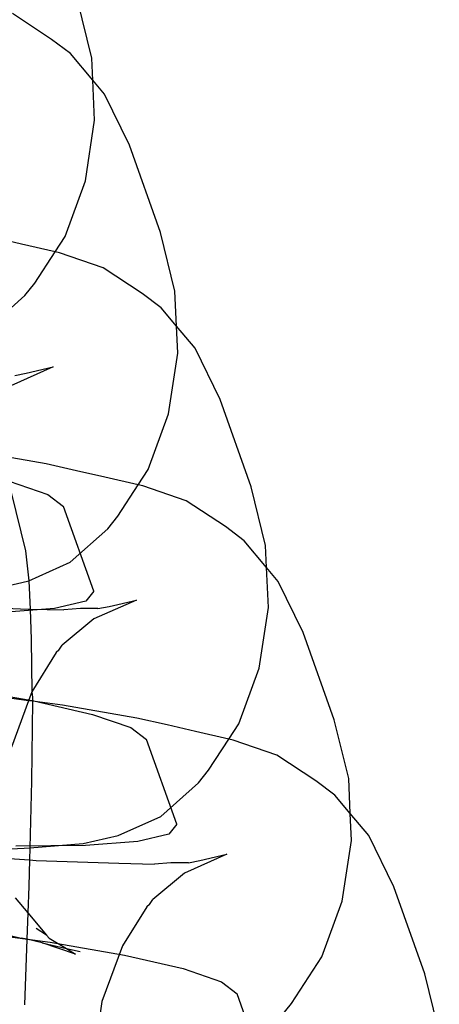
# Model space of a CAD drawing. Units: centimetres. Extents: x -597 to 608, y -514 to 486.
# Drawn here: x -36 to -35, y -57 to -55 of the extents above; entities that cross this region are included whole.
import ezdxf

# ---------------------------------------------------------------- set-up
doc = ezdxf.new("R2010")
doc.units = ezdxf.units.CM

msp = doc.modelspace()

# ---------------------------------------------------------------- linework, layer by layer
for p, q in [((-35.9015, -54.6058), (-35.9355, -54.4675)), ((-35.9961, -54.5615), (-36.0883, -54.5008)), ((-35.952, -54.595), (-35.9961, -54.5615)), ((-35.8991, -54.6579), (-35.952, -54.595)), ((-35.8991, -54.6579), (-35.9015, -54.6058)), ((-35.895, -54.7515), (-35.8991, -54.6579)), ((-35.872, -54.6902), (-35.8991, -54.6579)), ((-35.8132, -54.8107), (-35.872, -54.6902)), ((-35.9165, -54.8945), (-35.895, -54.7515)), ((-35.7401, -55.0157), (-35.8132, -54.8107)), ((-35.9645, -55.0252), (-35.9165, -54.8945)), ((-36.0666, -55.0434), (-36.1328, -55.028)), ((-35.988, -55.0613), (-35.9645, -55.0252)), ((-35.7061, -55.154), (-35.7401, -55.0157)), ((-35.988, -55.0613), (-36.0666, -55.0434)), ((-36.0358, -55.1347), (-35.988, -55.0613)), ((-35.9773, -55.0638), (-35.988, -55.0613)), ((-35.8751, -55.0988), (-35.9773, -55.0638)), ((-35.7829, -55.1596), (-35.8751, -55.0988)), ((-36.0595, -55.1644), (-36.0358, -55.1347)), ((-36.1477, -55.2433), (-36.0595, -55.1644)), ((-35.7388, -55.1931), (-35.7829, -55.1596)), ((-35.7024, -55.2364), (-35.7061, -55.154)), ((-35.7024, -55.2364), (-35.7388, -55.1931)), ((-35.6996, -55.2997), (-35.7024, -55.2364)), ((-35.6589, -55.2882), (-35.7024, -55.2364)), ((-35.7211, -55.4427), (-35.6996, -55.2997)), ((-35.6, -55.4088), (-35.6589, -55.2882)), ((-35.9922, -55.3322), (-36.0924, -55.3766)), ((-36.0559, -55.3471), (-35.9922, -55.3322)), ((-36.0828, -55.3521), (-36.0559, -55.3471)), ((-35.5269, -55.6138), (-35.6, -55.4088)), ((-35.7691, -55.5735), (-35.7211, -55.4427)), ((-36.0087, -55.56), (-36.1221, -55.5404)), ((-35.9374, -55.5762), (-36.0087, -55.56)), ((-35.8712, -55.5917), (-35.9374, -55.5762)), ((-35.7927, -55.6096), (-35.7691, -55.5735)), ((-36.0956, -55.6012), (-36.0052, -55.6322)), ((-35.7927, -55.6096), (-35.8712, -55.5917)), ((-35.8404, -55.6829), (-35.7927, -55.6096)), ((-35.7819, -55.612), (-35.7927, -55.6096)), ((-36.0911, -55.6276), (-36.0574, -55.7648)), ((-36.0052, -55.6322), (-35.9681, -55.6603)), ((-35.6797, -55.6471), (-35.7819, -55.612)), ((-35.4929, -55.7521), (-35.5269, -55.6138)), ((-35.5875, -55.7078), (-35.6797, -55.6471)), ((-35.8971, -55.8597), (-35.9681, -55.6603)), ((-35.8641, -55.7126), (-35.8404, -55.6829)), ((-35.9523, -55.7915), (-35.8641, -55.7126)), ((-35.5434, -55.7413), (-35.5875, -55.7078)), ((-35.4906, -55.8042), (-35.5434, -55.7413)), ((-36.0574, -55.7648), (-36.0495, -55.8349)), ((-35.4906, -55.8042), (-35.4929, -55.7521)), ((-36.0495, -55.8349), (-35.9523, -55.7915)), ((-35.4635, -55.8365), (-35.4906, -55.8042)), ((-35.4864, -55.8978), (-35.4906, -55.8042)), ((-36.1354, -55.8553), (-36.0526, -55.8359)), ((-36.0526, -55.8359), (-36.0495, -55.8349)), ((-36.0495, -55.8349), (-36.0469, -55.9017)), ((-35.4046, -55.957), (-35.4635, -55.8365)), ((-35.8971, -55.8597), (-35.9158, -55.8831)), ((-35.9158, -55.8831), (-35.9891, -55.9002)), ((-35.7968, -55.8805), (-35.8971, -55.9249)), ((-35.8605, -55.8953), (-35.7968, -55.8805)), ((-36.1601, -55.8979), (-36.0514, -55.9017)), ((-35.9891, -55.9002), (-36.1118, -55.9098)), ((-36.0514, -55.9017), (-36.0469, -55.9017)), ((-36.0469, -55.9017), (-36.0441, -55.9733)), ((-36.0469, -55.9017), (-35.9673, -55.9037)), ((-35.9285, -55.9006), (-35.9673, -55.9037)), ((-35.8874, -55.9003), (-35.9285, -55.9006)), ((-35.8874, -55.9003), (-35.8605, -55.8953)), ((-35.508, -56.0408), (-35.4864, -55.8978)), ((-35.8971, -55.9249), (-35.9715, -55.9866)), ((-35.3316, -56.162), (-35.4046, -55.957)), ((-36.0441, -55.9733), (-36.0428, -56.0961)), ((-35.9853, -56.0038), (-36.0428, -56.0961)), ((-35.9792, -55.9984), (-35.9853, -56.0038)), ((-35.9792, -55.9984), (-35.9715, -55.9866)), ((-35.556, -56.1715), (-35.508, -56.0408)), ((-36.213, -56.0875), (-36.0377, -56.1177)), ((-36.0428, -56.0961), (-36.0506, -56.1172)), ((-36.0428, -56.0961), (-36.0413, -56.1088)), ((-36.0506, -56.1172), (-36.1719, -56.101)), ((-36.0506, -56.1172), (-36.0908, -56.2268)), ((-36.0414, -56.1184), (-36.0506, -56.1172)), ((-36.0414, -56.1184), (-36.0432, -56.3067)), ((-36.0413, -56.1088), (-36.0414, -56.1184)), ((-35.9708, -56.1278), (-36.0414, -56.1184)), ((-36.0377, -56.1177), (-35.9002, -56.1494)), ((-35.7955, -56.158), (-35.9708, -56.1278)), ((-35.9002, -56.1494), (-35.8099, -56.1804)), ((-35.7242, -56.1743), (-35.7955, -56.158)), ((-35.2975, -56.3003), (-35.3316, -56.162)), ((-35.8099, -56.1804), (-35.7728, -56.2086)), ((-35.658, -56.1897), (-35.7242, -56.1743)), ((-35.5795, -56.2076), (-35.658, -56.1897)), ((-35.5795, -56.2076), (-35.556, -56.1715)), ((-35.7017, -56.4079), (-35.7728, -56.2086)), ((-35.6273, -56.281), (-35.5795, -56.2076)), ((-35.5688, -56.2101), (-35.5795, -56.2076)), ((-35.4666, -56.2451), (-35.5688, -56.2101)), ((-35.3744, -56.3059), (-35.4666, -56.2451)), ((-35.651, -56.3107), (-35.6273, -56.281)), ((-35.2939, -56.3827), (-35.2975, -56.3003)), ((-36.0432, -56.3067), (-36.0472, -56.4631)), ((-35.7392, -56.3896), (-35.651, -56.3107)), ((-35.3303, -56.3394), (-35.3744, -56.3059)), ((-35.2939, -56.3827), (-35.3303, -56.3394)), ((-35.8394, -56.434), (-35.7392, -56.3896)), ((-35.2911, -56.446), (-35.2939, -56.3827)), ((-35.2503, -56.4345), (-35.2939, -56.3827)), ((-35.7017, -56.4079), (-35.7204, -56.4313)), ((-35.9222, -56.4533), (-35.8394, -56.434)), ((-35.7204, -56.4313), (-35.7937, -56.4484)), ((-35.1915, -56.5551), (-35.2503, -56.4345)), ((-36.1081, -56.4662), (-36.061, -56.4642)), ((-35.9165, -56.458), (-36.0804, -56.4595)), ((-36.061, -56.4642), (-36.0472, -56.4631)), ((-36.0472, -56.4631), (-36.048, -56.4919)), ((-36.0472, -56.4631), (-35.9222, -56.4533)), ((-35.7937, -56.4484), (-35.9165, -56.458)), ((-35.3126, -56.589), (-35.2911, -56.446)), ((-36.1071, -56.4878), (-36.048, -56.4919)), ((-35.5837, -56.4785), (-35.6839, -56.5229)), ((-35.6473, -56.4934), (-35.5837, -56.4785)), ((-36.048, -56.4919), (-36.0496, -56.5536)), ((-36.048, -56.4919), (-36.0322, -56.493)), ((-36.0322, -56.493), (-35.8382, -56.4998)), ((-35.8382, -56.4998), (-35.7541, -56.5017)), ((-35.7154, -56.4987), (-35.7541, -56.5017)), ((-35.6743, -56.4983), (-35.7154, -56.4987)), ((-35.6743, -56.4983), (-35.6473, -56.4934)), ((-35.6839, -56.5229), (-35.7584, -56.5847)), ((-36.0496, -56.5536), (-36.0519, -56.6165)), ((-35.1184, -56.7601), (-35.1915, -56.5551)), ((-36.082, -56.5807), (-36.0519, -56.6165)), ((-35.7721, -56.6019), (-35.8297, -56.6942)), ((-35.766, -56.5964), (-35.7721, -56.6019)), ((-35.766, -56.5964), (-35.7584, -56.5847)), ((-35.3606, -56.7198), (-35.3126, -56.589)), ((-36.0519, -56.6165), (-36.0543, -56.6783)), ((-36.0519, -56.6165), (-36.0078, -56.6691)), ((-36.0078, -56.6691), (-36.0322, -56.653)), ((-36.2009, -56.6588), (-35.9999, -56.6855)), ((-36.1381, -56.6592), (-36.0705, -56.6748)), ((-36.0705, -56.6748), (-36.0668, -56.6755)), ((-36.0543, -56.6783), (-36.0668, -56.6755)), ((-36.0021, -56.6758), (-36.0078, -56.6691)), ((-36.0021, -56.6758), (-35.9611, -56.6998)), ((-36.0543, -56.6783), (-36.06, -56.8326)), ((-36.0186, -56.6868), (-36.0543, -56.6783)), ((-35.94, -56.7137), (-36.0186, -56.6868)), ((-36.0186, -56.6868), (-35.9611, -56.6998)), ((-35.9999, -56.6855), (-35.8246, -56.7158)), ((-35.8297, -56.6942), (-35.8777, -56.8249)), ((-35.9611, -56.6998), (-35.9293, -56.7072)), ((-35.9611, -56.6998), (-35.94, -56.7137)), ((-35.8246, -56.7158), (-35.6871, -56.7475)), ((-35.4319, -56.8292), (-35.3606, -56.7198)), ((-35.6871, -56.7475), (-35.5967, -56.7785)), ((-35.0844, -56.8984), (-35.1184, -56.7601)), ((-35.5967, -56.7785), (-35.5596, -56.8066)), ((-35.4886, -57.006), (-35.5596, -56.8066)), ((-35.8777, -56.8249), (-35.8992, -56.9679)), ((-35.4556, -56.8589), (-35.4319, -56.8292))]:
    msp.add_line(p, q)

doc.saveas('drawing.dxf')
